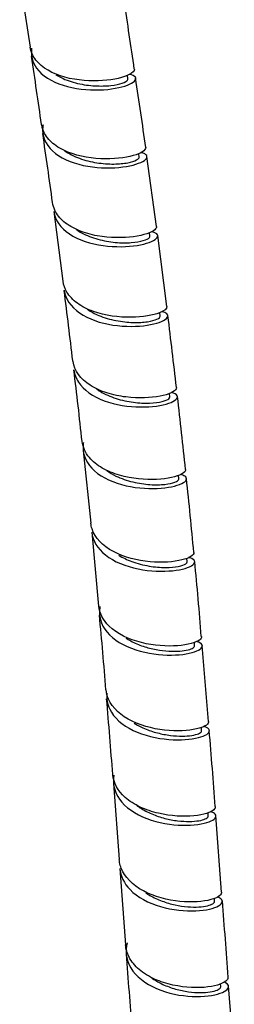
# Model space of a CAD drawing. Units: millimetres. Extents: x 0 to 594, y 0 to 421.
# Drawn here: x 413 to 418, y 266 to 286 of the extents above; entities that cross this region are included whole.
import ezdxf

# ---------------------------------------------------------------- set-up
doc = ezdxf.new("R2010")
doc.units = ezdxf.units.MM
doc.layers.add('2-08-0804', color=7, linetype='Continuous')
doc.layers.add('Default', color=7, linetype='Continuous')

# ---------------------------------------------------------------- blocks, each defined once
blk = doc.blocks.new('SE2')
at = {"layer": '2-08-0804', "color": 7, "linetype": 'Continuous'}
for p, q in [((413.479, 286.417), (413.69, 285.039)), ((415.69, 284.393), (415.681, 284.468)), ((415.919, 282.796), (415.911, 282.867)), ((416.272, 281.381), (416.076, 282.811)), ((414.175, 281.685), (414.363, 280.262)), ((416.138, 281.182), (416.131, 281.255)), ((416.481, 279.748), (416.297, 281.196)), ((416.347, 279.551), (416.339, 279.626)), ((416.543, 277.899), (416.536, 277.976)), ((414.772, 276.806), (414.931, 275.322)), ((416.726, 276.227), (416.72, 276.305)), ((414.949, 275.138), (415.09, 273.633)), ((416.896, 274.533), (416.89, 274.61)), ((417.051, 272.817), (417.046, 272.894)), ((417.333, 271.278), (417.202, 272.826)), ((417.194, 271.085), (417.19, 271.161)), ((415.394, 270.009), (415.509, 268.46)), ((417.328, 269.345), (417.325, 269.412)), ((417.6, 267.795), (417.483, 269.355)), ((415.523, 268.277), (415.639, 266.714)), ((417.457, 267.602), (417.454, 267.666)), ((417.585, 265.863), (417.582, 265.926)), ((417.861, 264.332), (417.744, 265.877))]:
    blk.add_line(p, q, dxfattribs=at)
for centre, radius, start, end in [((337.136, 273.499), 79.461, 8.02569, 9.04488), ((347.901, 274.428), 66.638, 7.79122, 9.00118), ((324.521, 270.417), 92.391, 7.82513, 8.71062), ((248.814, 259.128), 166.893, 7.83194, 8.32005), ((252.877, 259.748), 162.785, 6.66296, 7.17384), ((267.918, 261.194), 149.718, 6.4817, 7.04728), ((358.064, 271.228), 56.98, 5.804, 7.2831), ((295.352, 263.878), 122.158, 5.89368, 6.59603), ((314.476, 265.247), 102.996, 5.28101, 6.12569), ((348.149, 267.74), 69.239, 4.36529, 5.63818), ((347.243, 266.808), 68.188, 4.30017, 5.5887), ((244.623, 257.11), 171.257, 4.38077, 4.89988), ((331.286, 263.601), 86.388, 3.94067, 4.97625), ((1405.752, 341.108), 990.868, 184.253729, 184.343891), ((684.019, 286.351), 269.097, 184.22388, 184.55487)]:
    blk.add_arc(centre, radius, start, end, dxfattribs=at)
for points, knots in [([(415.821, 284.594), (415.826, 284.559), (415.79, 284.518), (415.605, 284.424), (415.41, 284.375), (414.936, 284.342), (414.655, 284.359), (414.151, 284.497), (413.933, 284.618), (413.746, 284.857), (413.708, 284.946), (413.694, 285.039)], [0.919269314, 0.919269314, 0.919269314, 0.919269314, 0.919921875, 0.919921875, 0.920898437, 0.920898437, 0.921875, 0.921875, 0.922851562, 0.922851562, 0.923350548, 0.923350548, 0.923350548, 0.923350548]), ([(413.723, 285.023), (413.701, 284.877), (413.734, 284.734), (413.932, 284.459), (414.131, 284.336), (414.6, 284.188), (414.869, 284.161), (415.341, 284.176), (415.545, 284.216), (415.81, 284.317), (415.871, 284.379), (415.827, 284.452), (415.783, 284.474), (415.715, 284.486)], [0.081237598, 0.081237598, 0.081237598, 0.081237598, 0.08203125, 0.08203125, 0.083007813, 0.083007813, 0.083984375, 0.083984375, 0.084960938, 0.084960938, 0.0859375, 0.0859375, 0.086483273, 0.086483273, 0.086483273, 0.086483273]), ([(414.218, 284.476), (414.251, 284.456), (414.287, 284.437), (414.428, 284.369), (414.543, 284.33), (414.781, 284.274), (414.903, 284.258), (415.134, 284.245), (415.243, 284.248), (415.432, 284.269), (415.512, 284.286), (415.63, 284.326), (415.668, 284.349), (415.689, 284.379), (415.691, 284.386), (415.69, 284.394)], [0.080706338, 0.080706338, 0.080706338, 0.080706338, 0.080898044, 0.080898044, 0.081435288, 0.081435288, 0.081972532, 0.081972532, 0.082509776, 0.082509776, 0.08304702, 0.08304702, 0.083584264, 0.083584264, 0.083793209, 0.083793209, 0.083793209, 0.083793209]), ([(416.052, 282.996), (416.052, 282.994), (416.053, 282.993), (416.055, 282.938), (415.96, 282.873), (415.631, 282.781), (415.391, 282.751), (414.876, 282.776), (414.597, 282.832), (414.268, 282.991), (414.173, 283.056), (414.026, 283.205), (413.974, 283.288), (413.937, 283.405), (413.931, 283.433), (413.927, 283.462)], [0.911103275, 0.911103275, 0.911103275, 0.911103275, 0.911132812, 0.911132812, 0.912109375, 0.912109375, 0.913085937, 0.913085937, 0.9140625, 0.9140625, 0.914550781, 0.914550781, 0.915039062, 0.915039062, 0.915190094, 0.915190094, 0.915190094, 0.915190094]), ([(413.957, 283.457), (413.954, 283.442), (413.952, 283.427), (413.933, 283.233), (414.001, 283.061), (414.3, 282.782), (414.527, 282.682), (415.026, 282.573), (415.287, 282.566), (415.723, 282.607), (415.896, 282.655), (416.089, 282.762), (416.106, 282.822), (416.014, 282.872), (415.985, 282.881), (415.949, 282.888)], [0.089764169, 0.089764169, 0.089764169, 0.089764169, 0.08984375, 0.08984375, 0.090820313, 0.090820313, 0.091796875, 0.091796875, 0.092773438, 0.092773438, 0.09375, 0.09375, 0.094726563, 0.094726563, 0.095016243, 0.095016243, 0.095016243, 0.095016243]), ([(414.392, 282.93), (414.393, 282.929), (414.394, 282.929), (414.483, 282.866), (414.587, 282.813), (414.812, 282.731), (414.933, 282.701), (415.172, 282.663), (415.291, 282.655), (415.507, 282.657), (415.605, 282.666), (415.765, 282.696), (415.827, 282.717), (415.903, 282.757), (415.92, 282.777), (415.919, 282.794)], [0.088951856, 0.088951856, 0.088951856, 0.088951856, 0.088956704, 0.088956704, 0.089493948, 0.089493948, 0.090031192, 0.090031192, 0.090568436, 0.090568436, 0.09110568, 0.09110568, 0.091642924, 0.091642924, 0.092123434, 0.092123434, 0.092123434, 0.092123434]), ([(416.272, 281.381), (416.275, 281.36), (416.264, 281.336), (416.172, 281.257), (416.015, 281.201), (415.594, 281.144), (415.324, 281.143), (414.933, 281.214), (414.803, 281.25), (414.572, 281.346), (414.467, 281.407), (414.3, 281.547), (414.236, 281.628), (414.173, 281.765), (414.158, 281.816), (414.151, 281.869)], [0.90292765, 0.90292765, 0.90292765, 0.90292765, 0.903320312, 0.903320312, 0.904296875, 0.904296875, 0.905273437, 0.905273437, 0.905761719, 0.905761719, 0.90625, 0.90625, 0.906738281, 0.906738281, 0.907019599, 0.907019599, 0.907019599, 0.907019599]), ([(414.176, 281.686), (414.199, 281.512), (414.313, 281.349), (414.678, 281.106), (414.93, 281.026), (415.432, 280.956), (415.683, 280.964), (416.07, 281.026), (416.211, 281.08), (416.325, 281.189), (416.298, 281.244), (416.183, 281.272), (416.179, 281.273), (416.175, 281.274)], [0.098637221, 0.098637221, 0.098637221, 0.098637221, 0.099609375, 0.099609375, 0.100585938, 0.100585938, 0.1015625, 0.1015625, 0.102539063, 0.102539063, 0.103515625, 0.103515625, 0.103550824, 0.103550824, 0.103550824, 0.103550824]), ([(414.629, 281.32), (414.665, 281.296), (414.703, 281.272), (414.844, 281.196), (414.957, 281.152), (415.193, 281.088), (415.315, 281.067), (415.548, 281.045), (415.659, 281.045), (415.854, 281.059), (415.937, 281.074), (416.064, 281.111), (416.107, 281.133), (416.135, 281.163), (416.139, 281.172), (416.139, 281.181)], [0.097338784, 0.097338784, 0.097338784, 0.097338784, 0.097552608, 0.097552608, 0.098089852, 0.098089852, 0.098627096, 0.098627096, 0.09916434, 0.09916434, 0.099701584, 0.099701584, 0.100238828, 0.100238828, 0.100474156, 0.100474156, 0.100474156, 0.100474156]), ([(416.482, 279.748), (416.488, 279.706), (416.435, 279.658), (416.205, 279.568), (415.995, 279.529), (415.506, 279.524), (415.225, 279.56), (414.862, 279.691), (414.75, 279.747), (414.566, 279.88), (414.492, 279.958), (414.4, 280.112), (414.374, 280.186), (414.365, 280.262)], [0.894741792, 0.894741792, 0.894741792, 0.894741792, 0.895507812, 0.895507812, 0.896484375, 0.896484375, 0.897460937, 0.897460937, 0.897949219, 0.897949219, 0.8984375, 0.8984375, 0.898840203, 0.898840203, 0.898840203, 0.898840203]), ([(414.388, 280.078), (414.393, 280.035), (414.403, 279.994), (414.482, 279.784), (414.638, 279.633), (415.059, 279.425), (415.323, 279.366), (415.82, 279.33), (416.049, 279.351), (416.384, 279.43), (416.486, 279.488), (416.517, 279.582), (416.475, 279.62), (416.385, 279.641)], [0.107187156, 0.107187156, 0.107187156, 0.107187156, 0.107421875, 0.107421875, 0.108398438, 0.108398438, 0.109375, 0.109375, 0.110351563, 0.110351563, 0.111328125, 0.111328125, 0.112096761, 0.112096761, 0.112096761, 0.112096761]), ([(414.861, 279.69), (414.931, 279.642), (415.01, 279.6), (415.205, 279.519), (415.325, 279.484), (415.564, 279.437), (415.683, 279.424), (415.903, 279.418), (416.003, 279.425), (416.171, 279.449), (416.237, 279.468), (416.326, 279.508), (416.348, 279.53), (416.347, 279.55), (416.347, 279.55), (416.347, 279.55)], [0.105736725, 0.105736725, 0.105736725, 0.105736725, 0.106148513, 0.106148513, 0.106685757, 0.106685757, 0.107223001, 0.107223001, 0.107760245, 0.107760245, 0.108297489, 0.108297489, 0.108834733, 0.108834733, 0.108837721, 0.108837721, 0.108837721, 0.108837721]), ([(416.68, 278.095), (416.681, 278.086), (416.68, 278.076), (416.649, 278.011), (416.529, 277.952), (416.159, 277.881), (415.909, 277.868), (415.518, 277.916), (415.385, 277.943), (415.136, 278.023), (415.019, 278.075), (414.721, 278.265), (414.594, 278.438), (414.567, 278.628), (414.566, 278.632), (414.565, 278.637)], [0.886543889, 0.886543889, 0.886543889, 0.886543889, 0.88671875, 0.88671875, 0.887695312, 0.887695312, 0.888671875, 0.888671875, 0.889160156, 0.889160156, 0.889648437, 0.889648437, 0.890625, 0.890625, 0.890649268, 0.890649268, 0.890649268, 0.890649268]), ([(414.587, 278.453), (414.598, 278.367), (414.628, 278.283), (414.783, 278.043), (414.973, 277.911), (415.439, 277.738), (415.706, 277.7), (416.179, 277.694), (416.386, 277.726), (416.656, 277.817), (416.721, 277.876), (416.684, 277.953), (416.642, 277.976), (416.576, 277.991)], [0.115739271, 0.115739271, 0.115739271, 0.115739271, 0.116210938, 0.116210938, 0.1171875, 0.1171875, 0.118164063, 0.118164063, 0.119140625, 0.119140625, 0.120117188, 0.120117188, 0.120666022, 0.120666022, 0.120666022, 0.120666022]), ([(415.049, 278.063), (415.071, 278.047), (415.095, 278.031), (415.218, 277.957), (415.329, 277.908), (415.562, 277.833), (415.683, 277.807), (415.918, 277.777), (416.031, 277.772), (416.231, 277.78), (416.318, 277.791), (416.452, 277.824), (416.5, 277.845), (416.537, 277.877), (416.544, 277.888), (416.543, 277.899)], [0.114071106, 0.114071106, 0.114071106, 0.114071106, 0.114207173, 0.114207173, 0.114744417, 0.114744417, 0.115281661, 0.115281661, 0.115818905, 0.115818905, 0.116356149, 0.116356149, 0.116893393, 0.116893393, 0.117189608, 0.117189608, 0.117189608, 0.117189608]), ([(414.78, 276.974), (414.779, 276.969), (414.779, 276.964), (414.751, 276.777), (414.811, 276.595), (415.091, 276.296), (415.314, 276.18), (415.802, 276.045), (416.067, 276.023), (416.506, 276.043), (416.685, 276.084), (416.888, 276.182), (416.913, 276.242), (416.828, 276.298), (416.796, 276.31), (416.755, 276.319)], [0.123998903, 0.123998903, 0.123998903, 0.123998903, 0.124023438, 0.124023438, 0.125, 0.125, 0.125976563, 0.125976563, 0.126953125, 0.126953125, 0.127929688, 0.127929688, 0.12890625, 0.12890625, 0.129237949, 0.129237949, 0.129237949, 0.129237949]), ([(416.865, 276.422), (416.869, 276.391), (416.841, 276.357), (416.686, 276.273), (416.504, 276.229), (416.047, 276.207), (415.772, 276.23), (415.391, 276.339), (415.271, 276.389), (415.06, 276.509), (414.97, 276.582), (414.819, 276.761), (414.77, 276.874), (414.756, 276.991)], [0.87833053, 0.87833053, 0.87833053, 0.87833053, 0.87890625, 0.87890625, 0.879882812, 0.879882812, 0.880859375, 0.880859375, 0.881347656, 0.881347656, 0.881835937, 0.881835937, 0.8824445, 0.8824445, 0.8824445, 0.8824445]), ([(415.26, 276.391), (415.317, 276.352), (415.378, 276.317), (415.552, 276.235), (415.67, 276.195), (415.908, 276.137), (416.028, 276.12), (416.251, 276.105), (416.354, 276.108), (416.528, 276.126), (416.598, 276.143), (416.696, 276.18), (416.722, 276.202), (416.726, 276.223), (416.726, 276.225), (416.726, 276.227)], [0.122476683, 0.122476683, 0.122476683, 0.122476683, 0.122803077, 0.122803077, 0.123340322, 0.123340322, 0.123877566, 0.123877566, 0.12441481, 0.12441481, 0.124952054, 0.124952054, 0.125489298, 0.125489298, 0.125541451, 0.125541451, 0.125541451, 0.125541451]), ([(417.036, 274.727), (417.036, 274.726), (417.036, 274.725), (417.041, 274.672), (416.951, 274.612), (416.628, 274.534), (416.395, 274.514), (415.885, 274.56), (415.61, 274.628), (415.173, 274.86), (415.014, 275.025), (414.944, 275.246), (414.936, 275.284), (414.932, 275.322)], [0.870103853, 0.870103853, 0.870103853, 0.870103853, 0.870117187, 0.870117187, 0.87109375, 0.87109375, 0.872070312, 0.872070312, 0.873046875, 0.873046875, 0.874023437, 0.874023437, 0.874222887, 0.874222887, 0.874222887, 0.874222887]), ([(414.95, 275.138), (414.969, 274.967), (415.068, 274.803), (415.403, 274.539), (415.648, 274.441), (416.147, 274.34), (416.399, 274.334), (416.799, 274.375), (416.947, 274.422), (417.08, 274.525), (417.064, 274.582), (416.951, 274.618), (416.939, 274.622), (416.925, 274.625)], [0.132866548, 0.132866548, 0.132866548, 0.132866548, 0.133789063, 0.133789063, 0.134765625, 0.134765625, 0.135742188, 0.135742188, 0.13671875, 0.13671875, 0.137695313, 0.137695313, 0.137806798, 0.137806798, 0.137806798, 0.137806798]), ([(415.503, 274.669), (415.583, 274.62), (415.673, 274.578), (415.881, 274.501), (416.002, 274.47), (416.237, 274.429), (416.352, 274.42), (416.556, 274.419), (416.646, 274.428), (416.788, 274.456), (416.84, 274.475), (416.887, 274.507), (416.896, 274.52), (416.896, 274.532)], [0.130962878, 0.130962878, 0.130962878, 0.130962878, 0.131398982, 0.131398982, 0.131936226, 0.131936226, 0.13247347, 0.13247347, 0.133010714, 0.133010714, 0.133547958, 0.133547958, 0.133887707, 0.133887707, 0.133887707, 0.133887707]), ([(417.192, 273.011), (417.196, 272.987), (417.181, 272.961), (417.075, 272.884), (416.914, 272.838), (416.488, 272.806), (416.22, 272.822), (415.707, 272.951), (415.464, 273.066), (415.18, 273.344), (415.109, 273.486), (415.094, 273.634)], [0.861861167, 0.861861167, 0.861861167, 0.861861167, 0.862304687, 0.862304687, 0.86328125, 0.86328125, 0.864257812, 0.864257812, 0.865234375, 0.865234375, 0.865993966, 0.865993966, 0.865993966, 0.865993966]), ([(415.118, 273.622), (415.101, 273.532), (415.104, 273.443), (415.175, 273.177), (415.312, 273.013), (415.714, 272.769), (415.97, 272.691), (416.47, 272.621), (416.703, 272.627), (417.055, 272.687), (417.17, 272.738), (417.228, 272.837), (417.189, 272.882), (417.087, 272.908)], [0.141130625, 0.141130625, 0.141130625, 0.141130625, 0.141601563, 0.141601563, 0.142578125, 0.142578125, 0.143554688, 0.143554688, 0.14453125, 0.14453125, 0.145507813, 0.145507813, 0.146361492, 0.146361492, 0.146361492, 0.146361492]), ([(415.648, 272.977), (415.68, 272.957), (415.712, 272.938), (415.826, 272.878), (415.911, 272.842), (416.087, 272.783), (416.177, 272.76), (416.354, 272.727), (416.441, 272.717), (416.603, 272.707), (416.679, 272.707), (416.813, 272.717), (416.871, 272.726), (416.964, 272.749), (417, 272.763), (417.042, 272.791), (417.051, 272.804), (417.051, 272.817)], [0.139295337, 0.139295337, 0.139295337, 0.139295337, 0.139467593, 0.139467593, 0.139871355, 0.139871355, 0.140275117, 0.140275117, 0.14067888, 0.14067888, 0.141082642, 0.141082642, 0.141486404, 0.141486404, 0.141890166, 0.141890166, 0.142246506, 0.142246506, 0.142246506, 0.142246506]), ([(417.337, 271.278), (417.344, 271.23), (417.275, 271.176), (416.998, 271.096), (416.78, 271.074), (416.282, 271.109), (416.009, 271.169), (415.546, 271.392), (415.37, 271.552), (415.264, 271.795), (415.248, 271.858), (415.243, 271.922)], [0.853607024, 0.853607024, 0.853607024, 0.853607024, 0.854492187, 0.854492187, 0.85546875, 0.85546875, 0.856445312, 0.856445312, 0.857421875, 0.857421875, 0.857745945, 0.857745945, 0.857745945, 0.857745945]), ([(415.258, 271.856), (415.247, 271.744), (415.266, 271.633), (415.401, 271.353), (415.572, 271.202), (416.017, 270.989), (416.281, 270.929), (416.762, 270.89), (416.978, 270.909), (417.275, 270.984), (417.357, 271.04), (417.348, 271.126), (417.306, 271.157), (417.232, 271.177)], [0.149803712, 0.149803712, 0.149803712, 0.149803712, 0.150390625, 0.150390625, 0.151367188, 0.151367188, 0.15234375, 0.15234375, 0.153320313, 0.153320313, 0.154296875, 0.154296875, 0.154933363, 0.154933363, 0.154933363, 0.154933363]), ([(415.813, 271.244), (415.861, 271.213), (415.912, 271.185), (416.048, 271.121), (416.135, 271.088), (416.313, 271.035), (416.403, 271.016), (416.577, 270.988), (416.661, 270.981), (416.816, 270.976), (416.887, 270.979), (417.009, 270.993), (417.061, 271.004), (417.14, 271.03), (417.167, 271.044), (417.19, 271.068), (417.194, 271.076), (417.194, 271.085)], [0.147686486, 0.147686486, 0.147686486, 0.147686486, 0.1479466, 0.1479466, 0.148350362, 0.148350362, 0.148754124, 0.148754124, 0.149157886, 0.149157886, 0.149561649, 0.149561649, 0.149965411, 0.149965411, 0.150369173, 0.150369173, 0.150595265, 0.150595265, 0.150595265, 0.150595265]), ([(415.403, 270.181), (415.372, 270.011), (415.41, 269.839), (415.635, 269.522), (415.839, 269.385), (416.311, 269.206), (416.577, 269.164), (417.032, 269.154), (417.226, 269.184), (417.465, 269.274), (417.512, 269.334), (417.453, 269.404), (417.42, 269.423), (417.372, 269.437)], [0.158294735, 0.158294735, 0.158294735, 0.158294735, 0.159179688, 0.159179688, 0.16015625, 0.16015625, 0.161132813, 0.161132813, 0.162109375, 0.162109375, 0.163085938, 0.163085938, 0.163496556, 0.163496556, 0.163496556, 0.163496556]), ([(417.471, 269.538), (417.475, 269.517), (417.466, 269.496), (417.385, 269.419), (417.239, 269.37), (416.83, 269.331), (416.573, 269.342), (416.183, 269.433), (416.057, 269.475), (415.824, 269.584), (415.719, 269.651), (415.485, 269.86), (415.397, 270.022), (415.381, 270.19)], [0.845334823, 0.845334823, 0.845334823, 0.845334823, 0.845703125, 0.845703125, 0.846679687, 0.846679687, 0.84765625, 0.84765625, 0.848144531, 0.848144531, 0.848632812, 0.848632812, 0.849481292, 0.849481292, 0.849481292, 0.849481292]), ([(415.871, 269.562), (415.892, 269.546), (415.915, 269.53), (416.011, 269.466), (416.093, 269.424), (416.263, 269.352), (416.352, 269.322), (416.53, 269.276), (416.618, 269.26), (416.788, 269.239), (416.869, 269.235), (417.015, 269.236), (417.081, 269.242), (417.191, 269.26), (417.236, 269.273), (417.3, 269.301), (417.319, 269.317), (417.327, 269.337), (417.328, 269.341), (417.328, 269.345)], [0.155894877, 0.155894877, 0.155894877, 0.155894877, 0.156021844, 0.156021844, 0.156425607, 0.156425607, 0.156829369, 0.156829369, 0.157233131, 0.157233131, 0.157636893, 0.157636893, 0.158040655, 0.158040655, 0.158444418, 0.158444418, 0.15884818, 0.15884818, 0.158954875, 0.158954875, 0.158954875, 0.158954875]), ([(417.601, 267.794), (417.609, 267.746), (417.549, 267.694), (417.3, 267.61), (417.088, 267.582), (416.601, 267.609), (416.325, 267.666), (415.857, 267.881), (415.669, 268.04), (415.54, 268.299), (415.518, 268.379), (415.512, 268.46)], [0.837058938, 0.837058938, 0.837058938, 0.837058938, 0.837890625, 0.837890625, 0.838867187, 0.838867187, 0.83984375, 0.83984375, 0.840820312, 0.840820312, 0.841225446, 0.841225446, 0.841225446, 0.841225446]), ([(415.525, 268.277), (415.538, 268.123), (415.609, 267.972), (415.881, 267.69), (416.111, 267.569), (416.6, 267.427), (416.86, 267.403), (417.284, 267.421), (417.452, 267.462), (417.629, 267.565), (417.64, 267.628), (417.55, 267.68), (417.535, 267.687), (417.517, 267.693)], [0.167169371, 0.167169371, 0.167169371, 0.167169371, 0.16796875, 0.16796875, 0.168945313, 0.168945313, 0.169921875, 0.169921875, 0.170898438, 0.170898438, 0.171875, 0.171875, 0.172039122, 0.172039122, 0.172039122, 0.172039122]), ([(416.054, 267.78), (416.08, 267.761), (416.108, 267.744), (416.215, 267.682), (416.299, 267.643), (416.473, 267.578), (416.563, 267.552), (416.74, 267.513), (416.827, 267.501), (416.991, 267.487), (417.068, 267.487), (417.204, 267.494), (417.264, 267.503), (417.361, 267.526), (417.398, 267.54), (417.445, 267.57), (417.457, 267.586), (417.457, 267.6)], [0.1643519, 0.1643519, 0.1643519, 0.1643519, 0.164500851, 0.164500851, 0.164904613, 0.164904613, 0.165308376, 0.165308376, 0.165712138, 0.165712138, 0.1661159, 0.1661159, 0.166519662, 0.166519662, 0.166923425, 0.166923425, 0.167298007, 0.167298007, 0.167298007, 0.167298007]), ([(417.728, 266.057), (417.732, 266.037), (417.725, 266.016), (417.659, 265.937), (417.518, 265.881), (417.124, 265.833), (416.865, 265.839), (416.481, 265.924), (416.352, 265.965), (416.117, 266.071), (416.008, 266.137), (415.831, 266.288), (415.76, 266.375), (415.671, 266.546), (415.647, 266.629), (415.64, 266.714)], [0.828772185, 0.828772185, 0.828772185, 0.828772185, 0.829101562, 0.829101562, 0.830078125, 0.830078125, 0.831054687, 0.831054687, 0.831542969, 0.831542969, 0.83203125, 0.83203125, 0.832519531, 0.832519531, 0.832939089, 0.832939089, 0.832939089, 0.832939089]), ([(415.673, 266.756), (415.653, 266.677), (415.646, 266.598), (415.674, 266.331), (415.784, 266.148), (416.142, 265.865), (416.39, 265.763), (416.887, 265.658), (417.134, 265.652), (417.519, 265.698), (417.658, 265.749), (417.765, 265.858), (417.747, 265.914), (417.662, 265.953)], [0.17538041, 0.17538041, 0.17538041, 0.17538041, 0.17578125, 0.17578125, 0.176757813, 0.176757813, 0.177734375, 0.177734375, 0.178710938, 0.178710938, 0.1796875, 0.1796875, 0.180568108, 0.180568108, 0.180568108, 0.180568108]), ([(416.18, 266.035), (416.229, 266.001), (416.282, 265.969), (416.418, 265.899), (416.505, 265.864), (416.682, 265.807), (416.772, 265.785), (416.946, 265.755), (417.031, 265.746), (417.188, 265.74), (417.261, 265.743), (417.386, 265.758), (417.44, 265.769), (417.523, 265.797), (417.552, 265.813), (417.58, 265.841), (417.585, 265.852), (417.585, 265.863)], [0.172705916, 0.172705916, 0.172705916, 0.172705916, 0.172979858, 0.172979858, 0.17338362, 0.17338362, 0.173787383, 0.173787383, 0.174191145, 0.174191145, 0.174594907, 0.174594907, 0.174998669, 0.174998669, 0.175402431, 0.175402431, 0.175661644, 0.175661644, 0.175661644, 0.175661644])]:
    blk.add_open_spline(points, degree=3, knots=knots, dxfattribs=at)

msp = doc.modelspace()

# ---------------------------------------------------------------- block references
at = {"layer": 'Default'}
msp.add_blockref('SE2', (0, 0), dxfattribs=at)

doc.saveas('drawing.dxf')
